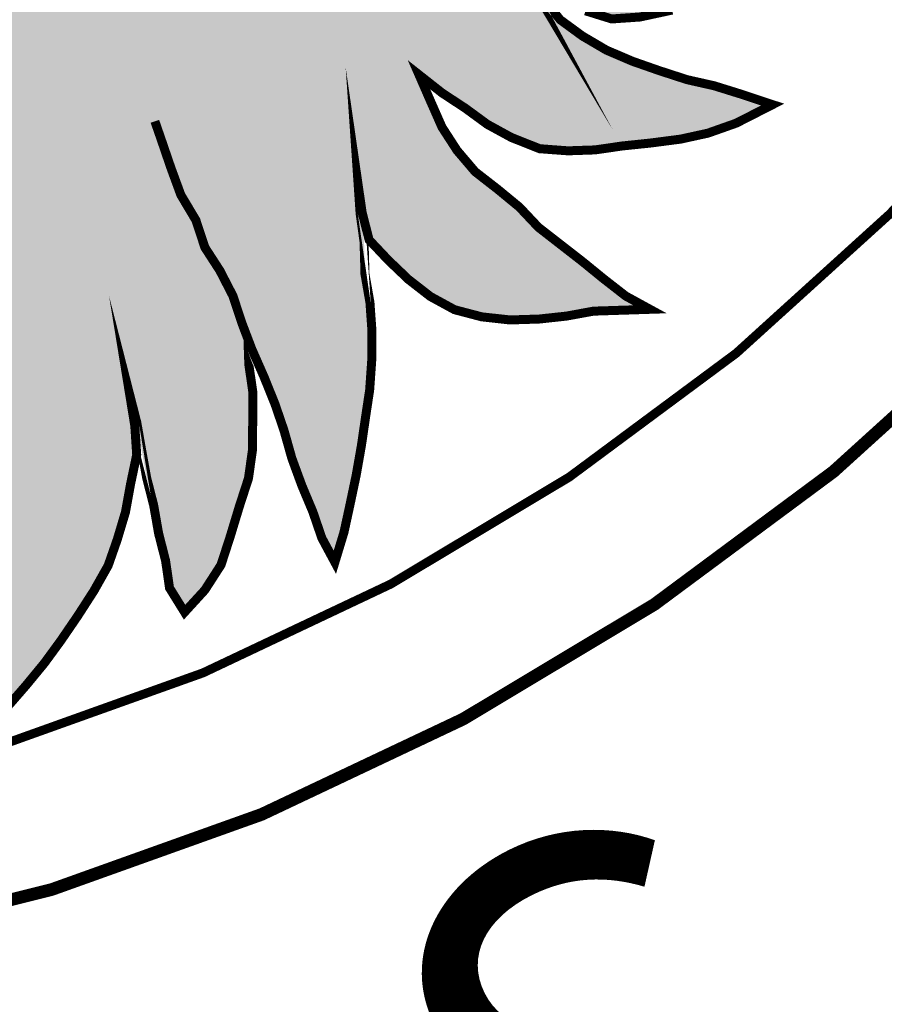
# Paper-space layout 'Summary of TC Devices' of a CAD drawing. Units: feet. Extents: x -0.3 to 35.7, y -0.5 to 21.5.
# Drawn here: x 28.8 to 29, y 0.3 to 0.4 of the extents above; entities that cross this region are included whole.
import ezdxf
from ezdxf.enums import TextEntityAlignment as Align

# ---------------------------------------------------------------- set-up
doc = ezdxf.new("R2010")
doc.units = ezdxf.units.FT
doc.header["$LTSCALE"] = 0.5
doc.header["$MEASUREMENT"] = 0
doc.layers.get('0').update_dxf_attribs({"linetype": 'CONTINUOUS'})
for name, color, linetype in [('D-3', 3, 'CONTINUOUS'), ('EMBLEM', 2, 'CONTINUOUS'), ('HATCH', 3, 'CONTINUOUS'), ('INDIAN', 2, 'CONTINUOUS'), ('TB-1', 1, 'CONTINUOUS'), ('TB-3', 3, 'CONTINUOUS'), ('TB-4', 4, 'CONTINUOUS'), ('Times', 4, 'CONTINUOUS')]:
    doc.layers.add(name, color=color, linetype=linetype)
doc.styles.add('L100', font='simplex', dxfattribs={"height": 0.1})
doc.styles.add('L120', font='SIMPLEX', dxfattribs={"height": 0.12})
doc.styles.add('L140', font='simplex.shx', dxfattribs={"height": 0.14})
doc.styles.add('L175', font='simplex', dxfattribs={"height": 0.175})
doc.styles.add('L240', font='simplex', dxfattribs={"height": 0.24})
doc.styles.add('L350', font='simplex', dxfattribs={"height": 0.35})
doc.styles.add('L80', font='simplex', dxfattribs={"height": 0.08})
doc.styles.add('ROMANT', font='times.ttf', dxfattribs={"height": 0.5})
doc.styles.add('SIMPLEX', font='SIMPLEX')

# ---------------------------------------------------------------- blocks, each defined once
blk = doc.blocks.new('SClogo_Small_2016')
at = {"layer": 'HATCH', "true_color": 0x9c9c9c}
h = blk.add_hatch(color=253, dxfattribs=at)
h.dxf.hatch_style = 1
h.paths.add_polyline_path([(0.9316247066813008, -1.767722342767944), (0.9325626623733929, -1.795408207334491), (0.9368581362903297, -1.825047323491409), (0.9366608421619937, -1.887589562174039), (0.9321715354172171, -1.919395452442159), (0.9221995286849869, -1.950086803950204), (0.9122205993517629, -1.982972619973429), (0.9022485926195345, -2.013663971481475), (0.8846063439856651, -2.041039397113271), (0.86258555022293, -2.065109280770308), (0.8462101375710103, -2.038723787080691), (0.8419146636540735, -2.009084670923773), (0.8343274929643667, -1.979435170865363), (0.8289382480903353, -1.948695361150358), (0.8213510774006285, -1.919045861091948), (0.8159583712261012, -1.889403283634534), (0.8105691263520698, -1.858663473919529), (0.802981955662363, -1.829013973861119), (0.8083642779353988, -1.861948248091303), (0.8104583647361623, -1.893774906162407), (0.8037745934762062, -1.925573873829534), (0.7981915157743367, -1.956279070539569), (0.7893202026001931, -1.985876651090521), (0.7793551184689584, -2.014373538083386), (0.7639073343502703, -2.041755886316176), (0.7462650857164026, -2.069131311947972), (0.7275256048249443, -2.096503276279269), (0.7098937400925682, -2.120587005138295), (0.6900674108450109, -2.144663811396327), (0.6691438493398647, -2.168737156353861), (0.6703345367108775, -2.139115346699428), (0.6693376821677046, -2.107292149928822), (0.6661394405083567, -2.077656495072401), (0.6673335891798673, -2.046937453160378), (0.6591682968851758, -1.988463424469364), (0.6410830862096373, -2.020520807766288), (0.6289131536617316, -2.052302468930928), (0.6134688308435412, -2.078587584906129), (0.5958369661111633, -2.102671313765155), (0.5705244755756582, -2.126730813520699), (0.5485106044139152, -2.148606232662556), (0.5242988074364967, -2.17157196146101), (0.4680023626179417, -2.219882409817383), (0.4693333555420822, -2.204315864163852), (0.4738157396858651, -2.174704438410913), (0.4794022786882324, -2.142902009443288), (0.4839054306349966, -2.106707190144808), (0.4850995793065072, -2.075988148232784), (0.4797103344324758, -2.04524833851778), (0.4787065572883091, -2.015619606262353), (0.4766159317880434, -1.98269571593366), (0.4723239191716027, -1.951959367519151), (0.471323603327932, -1.921233403006134), (0.4714274423428457, -1.888316435278435), (0.4660485813703077, -1.85428492879066), (0.4617669526553585, -1.820256883603383), (0.4607770207131794, -1.786239222317595), (0.4553981597406396, -1.75220771582982), (0.4522068406822872, -1.720377596458218), (0.4501092925810277, -1.689648170644705), (0.4469110509216798, -1.660012515788285), (0.44153218994914, -1.62598100930051), (0.4350595580195091, -1.590848809254648), (0.4264686101856339, -1.531570576940811), (0.4177842072383364, -1.501917615581904), (0.4129237017109504, -1.476830990016791), (0.402606404558425, -1.443715847722675), (0.395026156469712, -1.411871883149086), (0.3896403728961784, -1.380034841176492), (0.3831504344640604, -1.350388802418578), (0.3744660315167629, -1.320735841059672), (0.3657781672689695, -1.292180111958355), (0.3560034546650752, -1.260329224783772), (0.3484162839753684, -1.230679724725362), (0.3386450326719719, -1.197731605293189), (0.3288633974670856, -1.168075182633785), (0.3179879913051047, -1.137318066416295), (0.3060049689840434, -1.109849185671077), (0.2973344112387353, -1.07580729528181), (0.2864624663772521, -1.043952946806729), (0.2791694228630619, -1.009057834051221), (0.2732412553794981, -0.9827409607758207), (0.2676835983636594, -0.956794747687398), (0.2558272633965335, -0.921952690111515), (0.2463425323150266, -0.8924068271409181), (0.2365574358096407, -0.8638476367391034), (0.2278799554633388, -0.8320002108650163), (0.2148135460866745, -0.8001389397889417), (0.2035852874476345, -0.7707233338247063), (0.1952468143764041, -0.7419233267277251), (0.1876631049871933, -0.7111765944117246), (0.1856925582576197, -0.700344911361617), (0.2195486051667488, -0.690429559231933), (0.2481077955685618, -0.6806444627265472), (0.2832469182154189, -0.6719773662817369), (0.3118095699177297, -0.6610950375187622), (0.3392888345644391, -0.6458203184249308), (0.3667611766101531, -0.6327400638462789), (0.3997231412443161, -0.6185798835125235), (0.42719548329003, -0.6054996289338715), (0.4557650575933363, -0.5924228356557174), (0.4832477835405418, -0.5760508843042954), (0.5151125159171142, -0.5618872426700422), (0.5447793224780093, -0.548813910692384), (0.5733558193823094, -0.5335426528990505), (0.6030295485441983, -0.5182748564062128), (0.6326894325040997, -0.5073959889437359), (0.6601583132493176, -0.4954129666226746), (0.6876306552950315, -0.4823327120440227), (0.7162002295983378, -0.4692559187658686), (0.7447663426011446, -0.4572763577453033), (0.7722352233463643, -0.445293335424242), (0.8029992621648483, -0.4322234647470816), (0.8304819881120555, -0.4158515133956596), (0.8590550237158578, -0.4016774878599166), (0.8876245980191624, -0.3886006945817607), (0.9194962529967285, -0.372242588432328), (0.9502672144162081, -0.3569782532399882), (0.977736095161426, -0.3449952309189269), (1.008503595280408, -0.3308281279841759), (1.039267634098894, -0.3177582573070173), (1.067840669702696, -0.3035842317712726), (1.098608169821678, -0.2894171288365216), (1.127174282824486, -0.2774375678159581), (1.162320328072337, -0.2665760068559665), (1.194167753946422, -0.2578985265096628), (1.226025563722001, -0.2459293493905891), (1.253501367068213, -0.2317518625543483), (1.279879938156836, -0.2175709144176098), (1.308456435061136, -0.2022996566242744), (1.33702600936444, -0.1892228633461203), (1.364498351410156, -0.1761426087674683), (1.395269312829635, -0.1608782735751285), (1.422738193574853, -0.1488952512540672), (1.449116764663474, -0.1347143031173287), (1.474946205347389, -0.1211440375042168), (1.498509522757509, -0.1293839003517488), (1.528107103308463, -0.1382552135258924), (1.559912993576584, -0.1427445202706691), (1.59448158327859, -0.1391183752150938), (1.622469077461201, -0.1385528853686443), (1.654316503335286, -0.1298754050223424), (1.683979848595686, -0.1178993053022749), (1.712542500297996, -0.1070169765393002), (1.740014842343712, -0.09393672196064828), (1.770998366382889, -0.07425964686050664), (1.791685136164857, -0.06227966761390336), (1.821348481425254, -0.05030356789383583), (1.848824284771468, -0.03612608105759507), (1.876307010718673, -0.01975412970617307), (1.902689043107794, -0.004475949311845695), (1.929091843299896, 0.01738562462802362), (1.955484259590506, 0.03595550179512286), (1.979682211365937, 0.05453230156321587), (2.002796776085767, 0.07750149166216558), (2.025897495603607, 0.09608175273075459), (2.05338368285131, 0.1135509363397672), (2.078678866884332, 0.1321242748073624), (2.103987896119341, 0.1550865423053184), (2.12818930919527, 0.1747605743310002), (2.152394183571694, 0.1955318386142745), (2.178800445064294, 0.2184906448117326), (2.199713622667949, 0.2392722929964967), (2.194134006266575, 0.209664328544053), (2.189648160822296, 0.178955670533521), (2.184068544420925, 0.1493477060810774), (2.177391695761962, 0.1197432029291315), (2.168520382587819, 0.09014562237817769), (2.156364295241901, 0.06275289024389663), (2.139822740166121, 0.03647123556919551), (2.121076336673668, 0.006904806722716317), (2.10672578481257, -0.02048100281057097), (2.086892532964019, -0.04675227358378231), (2.065975894059866, -0.06863115402613695), (2.045055793855218, -0.09160726672608044), (2.024139154951066, -0.1134861471684351), (2.031726325640772, -0.1431356472268431), (2.055803131898804, -0.1629619764744005), (2.082077863972513, -0.181697996065361), (2.106158131531041, -0.2004270930553277), (2.126936318415308, -0.2224375029165729), (2.148808276256668, -0.2455486063359048), (2.166277459865679, -0.273034793583608), (2.177159788628654, -0.3015974452859188), (2.188038656091131, -0.3312573292458202), (2.193427900965162, -0.3619971389608251), (2.167139323689466, -0.3476500484002253), (2.141965285173843, -0.3278202578521719), (2.114586398241551, -0.3112752414758931), (2.083888124132511, -0.3034976992588442), (2.053193311323968, -0.2946229247842046), (2.023588808172022, -0.2879460761252423), (1.993973921118583, -0.28456092423905), (1.964345188863156, -0.2855647013832167), (1.933598456547158, -0.2931484107724275), (1.949977330499574, -0.3184366722044535), (1.965255510893903, -0.3448187045935723), (1.981634384846318, -0.3701069660256001), (2.000214645914907, -0.3932076855434404), (2.024287990872442, -0.4141312470485866), (2.046166871314796, -0.435047885952739), (2.07024021627233, -0.4559714474578852), (2.092119096714685, -0.4768880863620376), (2.116202825573711, -0.4945199510944137), (2.086605245022759, -0.4856486379202719), (2.058108358029893, -0.4756835537890373), (2.026305929062268, -0.47009701478667), (1.994482732291662, -0.4710938693298429), (1.964850538735738, -0.4731948787316019), (1.934121112922224, -0.4752924268328614), (1.903374380606226, -0.4828761362220723), (1.873728341848313, -0.4893660746541885), (1.842998916034798, -0.4914636227554497), (1.81335979987788, -0.4957590966723865), (1.781519296604789, -0.5022421125035107), (1.761155354353411, -0.5068738724045261), (1.780380528741234, -0.5154054382940932), (1.807752493072531, -0.5341449191855515), (1.829631373514886, -0.5550615580897021), (1.846006786166804, -0.5814470517793188), (1.859087040745456, -0.6089193938250345), (1.869962446907435, -0.6396765100425247), (1.877546156296646, -0.6704232423585251), (1.881834707612589, -0.7022568230306229), (1.888324646044707, -0.7319028617885349), (1.892609736060152, -0.7648336747182233), (1.897998980934184, -0.7955734844332282), (1.900089606434449, -0.8284973747619228), (1.876012800176417, -0.8086710455143654), (1.86403670045635, -0.779007700253968), (1.845459900688259, -0.7548097484785371), (1.823581020245904, -0.7338931095743847), (1.798396597828792, -0.7173550157991014), (1.773222559313169, -0.6975252252510463), (1.743628440062715, -0.6875566798193139), (1.71623916922893, -0.674303360215807), (1.686658895180463, -0.6599458857537138), (1.657075159831499, -0.6466856435492131), (1.629682427697217, -0.634529556203295), (1.600084847146265, -0.6256582430291514), (1.56936926653474, -0.623366862100052), (1.596751614767531, -0.6388146462187402), (1.626338811416991, -0.6509776561656521), (1.683332585402722, -0.6709078244281231), (1.709621162678419, -0.6852549149887229), (1.730399349562687, -0.7072653248499682), (1.73908721381048, -0.7358210539512852), (1.755462626462398, -0.7622065476409018), (1.780647048879513, -0.778744641416185), (1.751042545727565, -0.7720677927572227), (1.720337349017531, -0.7664847150553532), (1.688527997448914, -0.7630926405681672), (1.658913110395475, -0.7597074886819749), (1.629315529844523, -0.7508361755078331), (1.600815181551159, -0.7419683236341873), (1.621593368435427, -0.7639787334954325), (1.643468787577284, -0.7859926046571738), (1.6686497486939, -0.8036279306900477), (1.693834171111013, -0.8201660244653327), (1.725615832275653, -0.8323359570132384), (1.754112719268518, -0.842301041144473), (1.781501990102303, -0.8555543607479817), (1.812200264211342, -0.8633319029650307), (1.787998851135415, -0.8830059349907143), (1.758349351077005, -0.8905931056804212), (1.729793621975688, -0.8992809699282164), (1.700161428419765, -0.9013819793299737), (1.668331309048164, -0.904573298388326), (1.63431018646188, -0.9066604625880957), (1.600285602575099, -0.9098448590454543), (1.569580405865065, -0.9042617813435848), (1.551330584885145, -0.8987240238564683), (1.559684547743773, -0.9108140231846503), (1.578244041009379, -0.9404981362480308), (1.596806995575485, -0.9690850170538224), (1.6131858695279, -0.9943732784858484), (1.631759207995496, -1.01966846251887), (1.647030465788831, -1.048244959423168), (1.667798268771606, -1.073547066057184), (1.681979216908344, -1.099925637145807), (1.697247013401182, -1.129599366307696), (1.708118958262665, -1.161453714782776), (1.680733148729378, -1.147103162921679), (1.65775011342844, -1.12837752723221), (1.627076068422879, -1.11291935921203), (1.598586104031009, -1.100759810565614), (1.568988523480057, -1.091888497391472), (1.539373636426618, -1.08850334550528), (1.505383665544809, -1.08071541938674), (1.473553546173207, -1.083906738445092), (1.44393865911977, -1.0805215865589), (1.419351786011825, -1.077550349433734), (1.424181555882156, -1.082653747665132), (1.443859049208335, -1.10575792848347), (1.466838623208777, -1.125580796430529), (1.489814735908722, -1.146500896635178), (1.519395009957189, -1.160858371097271), (1.574166629023761, -1.189559474819466), (1.602649670814639, -1.203913487981061), (1.63004240294892, -1.216069575326979), (1.602566599602707, -1.23024706216322), (1.572924022145293, -1.235639768337749), (1.543284905988374, -1.239935242254686), (1.51254509627337, -1.245324487128716), (1.480714976901768, -1.24851580618707), (1.451093167247337, -1.247325118816057), (1.420377586635811, -1.245033737886958), (1.388561312466198, -1.243836127914951), (1.361168580331917, -1.231680040569033), (1.332675154639548, -1.220617724180208), (1.305306651608748, -1.200781011031159), (1.277924303375958, -1.185333226912472), (1.258250271350275, -1.161131813836544), (1.269129138812751, -1.190791697796445), (1.281108699833317, -1.219357810799252), (1.290893796338701, -1.247917001201067), (1.307265747690123, -1.275399727148272), (1.326939779715805, -1.299601140224201), (1.349919353716248, -1.31942400817126), (1.376197547090453, -1.33706279550463), (1.400277814648981, -1.355791892494597), (1.426566391924677, -1.370138983055198), (1.45615358857414, -1.38230199300211), (1.486858785284172, -1.38788507070398), (1.516487517539599, -1.386881293559813), (1.484647014266507, -1.393364309390936), (1.453907204551502, -1.398753554264965), (1.424264627094086, -1.404146260439494), (1.393524817379082, -1.409535505313524), (1.358389156032722, -1.417105369500745), (1.327659730219209, -1.419202917602007), (1.299159381925846, -1.410335065728361), (1.271777033693056, -1.394887281609673), (1.245488456417359, -1.380540191049071), (1.22581096309118, -1.357436010230733), (1.21926218255061, -1.346442919851851), (1.233443130687349, -1.372821490940474), (1.25202339175594, -1.395922210458314), (1.271697423781621, -1.420123623534243), (1.295781152640647, -1.437755488266619), (1.322066268615848, -1.453199811084809), (1.350556233007719, -1.465359359731225), (1.379053120000585, -1.47532444386246), (1.40974447150863, -1.48529645059469), (1.439348974660576, -1.491973299253652), (1.467849322953939, -1.500841151127296), (1.502921681193423, -1.512468494636134), (1.463360016209162, -1.532647041395419), (1.432602899991672, -1.543522447557398), (1.402956861233758, -1.550012385989516), (1.370026048304072, -1.554297476004961), (1.33929316119006, -1.557492256363811), (1.309654045033142, -1.56178773028075), (1.280025312777715, -1.562791507424917), (1.24930973216619, -1.560500126495817), (1.218625303259139, -1.548333655248407), (1.192336725983442, -1.533986564687808), (1.168252997124416, -1.51635469995543), (1.143068574707304, -1.499816606180147), (1.117894536191683, -1.479986815632093), (1.129877558512745, -1.507455696377311), (1.142950890490401, -1.537122502938206), (1.159329764442817, -1.562410764370232), (1.179007257768996, -1.58551494518857), (1.203087525327526, -1.604244042178537), (1.227164331585556, -1.624070371426094), (1.247942518469824, -1.64608078128734), (1.296103053586882, -1.683538975267271), (1.319086088887819, -1.702264610956742), (1.343166356446349, -1.720993707946709), (1.369454933722045, -1.735340798507309), (1.30800300469601, -1.73734143019465), (1.278360427238596, -1.742734136369177), (1.248724772382176, -1.745932378028525), (1.216901575611568, -1.746929232571698), (1.18618945630054, -1.743540619385008), (1.156588414449092, -1.735766538468455), (1.130299837173393, -1.721419447907855), (1.106219569614865, -1.702690350917889), (1.084340689172511, -1.681773712013736), (1.063562502288244, -1.659763302152491), (1.055975331598536, -1.630113802094081), (1.051679857681599, -1.600474685937163), (1.05377740578286, -1.631204111750678), (1.058069418399299, -1.661940460165185), (1.059055889040982, -1.697055353708561), (1.064445133915012, -1.727795163423568), (1.066546143316769, -1.757427356979491), (1.066442304301856, -1.79034432470719), (1.064144000771762, -1.823254369833895), (1.05966161662798, -1.852865795586836), (1.055175771183701, -1.883574453597368), (1.049589232181333, -1.915376882564992), (1.042905460921377, -1.947175850232119), (1.036225150961917, -1.977877585641655), (1.026246221628693, -2.010763401664881), (1.012065273491955, -1.984384830576258), (1.002280176986571, -1.955825640174444), (0.9903006159660053, -1.927259527171637), (0.9794217485035284, -1.897599643211735), (0.9707408068567287, -1.866849449595239), (0.9609557103513429, -1.838290259193426), (0.9489796106312771, -1.808626913933027), (0.935906278653619, -1.778960107372132)])
at = {"layer": 'EMBLEM', "color": 4, "const_width": 0.0098}
for points in [[(0, 3.48534775344177, -0.9999999999999999), (-8.881784197001252e-16, -3.48534775344177, -1), (8.881784197001252e-16, 3.48534775344177, -0.4138031747572384)], [(0, 2.306727647288096, -0.9999999999999999), (0, -2.306727647288096, -1), (-8.881784197001252e-16, 2.306727647288096, -0.538426063819566)]]:
    blk.add_lwpolyline(points, format="xyb", dxfattribs=at)
at = {"layer": 'EMBLEM', "color": 3, "const_width": 0.0138}
for points in [[(0, 3.288622034763494, -0.9999999999999999), (-8.881784197001252e-16, -3.288622034763494, -1), (-8.881784197001252e-16, 3.288622034763494, -0.4587226228180261)], [(-8.881784197001252e-16, 2.473527396371565, -1), (-8.881784197001252e-16, -2.473527396371565, -1), (-8.881784197001252e-16, 2.473527396371565, -0.4724817515366042)]]:
    blk.add_lwpolyline(points, format="xyb", dxfattribs=at)
at = {"layer": 'INDIAN', "color": 4, "const_width": 0.0098}
for points in [[(1.393524817379082, -1.409535505313524), (1.358389156032722, -1.417105369500745), (1.327659730219209, -1.419202917602007), (1.299159381925846, -1.410335065728361)], [(1.22581096309118, -1.357436010230733), (1.21926218255061, -1.346442919851851), (1.233443130687349, -1.372821490940474)], [(1.25202339175594, -1.395922210458314), (1.271697423781621, -1.420123623534243), (1.295781152640647, -1.437755488266619), (1.322066268615848, -1.453199811084809), (1.350556233007719, -1.465359359731225), (1.379053120000585, -1.47532444386246), (1.40974447150863, -1.48529645059469), (1.439348974660576, -1.491973299253652), (1.467849322953939, -1.500841151127296), (1.502921681193423, -1.512468494636134), (1.463360016209162, -1.532647041395419), (1.432602899991672, -1.543522447557398), (1.402956861233758, -1.550012385989516), (1.370026048304072, -1.554297476004961), (1.33929316119006, -1.557492256363811), (1.309654045033142, -1.56178773028075), (1.280025312777715, -1.562791507424917), (1.24930973216619, -1.560500126495817), (1.218625303259139, -1.548333655248407), (1.192336725983442, -1.533986564687808), (1.168252997124416, -1.51635469995543), (1.143068574707304, -1.499816606180147), (1.117894536191683, -1.479986815632093), (1.129877558512745, -1.507455696377311), (1.142950890490401, -1.537122502938206), (1.159329764442817, -1.562410764370232), (1.179007257768996, -1.58551494518857), (1.203087525327526, -1.604244042178537), (1.227164331585556, -1.624070371426094), (1.247942518469824, -1.64608078128734), (1.296103053586882, -1.683538975267271), (1.319086088887819, -1.702264610956742), (1.343166356446349, -1.720993707946709), (1.369454933722045, -1.735340798507309), (1.30800300469601, -1.73734143019465), (1.278360427238596, -1.742734136369177), (1.248724772382176, -1.745932378028525), (1.216901575611568, -1.746929232571698), (1.18618945630054, -1.743540619385008), (1.156588414449092, -1.735766538468455), (1.130299837173393, -1.721419447907855), (1.106219569614865, -1.702690350917889), (1.084340689172511, -1.681773712013736), (1.063562502288244, -1.659763302152491), (1.055975331598536, -1.630113802094081), (1.051679857681599, -1.600474685937163), (1.05377740578286, -1.631204111750678), (1.058069418399299, -1.661940460165185), (1.059055889040982, -1.697055353708561), (1.064445133915012, -1.727795163423568), (1.066546143316769, -1.757427356979491), (1.066442304301856, -1.79034432470719), (1.064144000771762, -1.823254369833895), (1.05966161662798, -1.852865795586836), (1.055175771183701, -1.883574453597368), (1.049589232181333, -1.915376882564992), (1.042905460921377, -1.947175850232119), (1.036225150961917, -1.977877585641655), (1.026246221628693, -2.010763401664881), (1.012065273491955, -1.984384830576258), (1.002280176986571, -1.955825640174444), (0.9903006159660053, -1.927259527171637), (0.9794217485035284, -1.897599643211735), (0.9707408068567287, -1.866849449595239), (0.9609557103513429, -1.838290259193426), (0.9489796106312771, -1.808626913933027), (0.935906278653619, -1.778960107372132), (0.9316247066813008, -1.767722342767944), (0.9325626623733929, -1.795408207334491), (0.9368581362903297, -1.825047323491409), (0.9366608421619937, -1.887589562174039), (0.9321715354172171, -1.919395452442159), (0.9221995286849869, -1.950086803950204), (0.9122205993517629, -1.982972619973429), (0.9022485926195345, -2.013663971481475), (0.8846063439856651, -2.041039397113271), (0.86258555022293, -2.065109280770308), (0.8462101375710103, -2.038723787080691), (0.8419146636540735, -2.009084670923773), (0.8343274929643667, -1.979435170865363), (0.8289382480903353, -1.948695361150358), (0.8213510774006285, -1.919045861091948), (0.8159583712261012, -1.889403283634534), (0.8105691263520698, -1.858663473919529), (0.802981955662363, -1.829013973861119), (0.8083642779353988, -1.861948248091303), (0.8104583647361623, -1.893774906162407), (0.8037745934762062, -1.925573873829534), (0.7981915157743367, -1.956279070539569), (0.7893202026001931, -1.985876651090521), (0.7793551184689584, -2.014373538083386), (0.7639073343502703, -2.041755886316176), (0.7462650857164026, -2.069131311947972), (0.7275256048249443, -2.096503276279269), (0.7098937400925682, -2.120587005138295), (0.6900674108450109, -2.144663811396327), (0.6691438493398647, -2.168737156353861)], [(0.9316247066813008, -1.767722342767943), (0.9250239498906443, -1.750397455669821), (0.915242314685758, -1.720741033010417), (0.9010648278495155, -1.693265229664206), (0.8846859538970997, -1.66797696823218), (0.8749043186922116, -1.638320545572776), (0.8585323673407914, -1.610837819625569), (0.8476534998783145, -1.581177935665667), (0.8378684033729287, -1.552618745263854), (0.830257003579741, -1.530649871008575)]]:
    blk.add_lwpolyline(points, dxfattribs=at)
at = {"layer": 'Times', "style": 'ROMANT'}
blk.add_text('S', height=0.5, rotation=26.45863079650908, dxfattribs=at).set_placement((1.433683266489776, -2.783898993196999), align=Align.CENTER)
blk = doc.blocks.new('Tbroad-Feet')
at = {"xscale": 0.14, "yscale": 0.14, "zscale": 0.14}
blk.add_blockref('SClogo_Small_2016', (28.75, 0.6100000000000012), dxfattribs=at)
at = {"layer": 'TB-1'}
for tag, height, style, p in [('TITLE_1', 0.24, 'L240', (31.7, 3.055740296457508)), ('TITLE_2', 0.24, 'L240', (31.7, 2.680470454392027)), ('SHEET-BIG', 0.35, 'L350', (34.64999999999999, 0.6100000000000003))]:
    blk.add_attdef(tag, text='', height=height, dxfattribs=dict(at, style=style)).set_placement(p, align=Align.MIDDLE)
at = {"layer": 'TB-3'}
for tag, height, style, p in [('FISCAL-YEAR', 0.12, 'L120', (33.32485447896429, 20.18075958810173)), ('SHEET', 0.12, 'L120', (34.07485447896429, 20.18075958810173)), ('TOTAL-SHEETS', 0.12, 'L120', (34.82485447896429, 20.18075958810173)), ('7', 0.12, 'L120', (29.7628822156104, 20.1806005990288)), ('PROJECT-NUMBER', 0.1, 'L100', (32.07485447896429, 20.18075958810173))]:
    blk.add_attdef(tag, text='', height=height, dxfattribs=dict(at, style=style)).set_placement(p, align=Align.MIDDLE)
for tag, height, style, p in [('PROJECT-NAME', 0.175, 'L175', (31.7, 3.331106578818571)), ('STATION', 0.14, 'L140', (31.7, 2.274767936366229))]:
    blk.add_attdef(tag, text='', height=height, dxfattribs=dict(at, style=style)).set_placement(p, align=Align.CENTER)
at = {"layer": 'TB-4', "style": 'L120'}
for tag, p in [('FHWA', (29.74841090941048, 20.88068172244203)), ('REGION', (29.74841090941048, 20.686441541798)), ('NO.', (29.74841090941048, 20.48526428038543)), ('SCALE', (29.89999999999999, 0.7600000000000016)), ('DESIGN_DATE', (31.09999999999999, 0.4600000000000026)), ('CHECK_DATE', (33.49999999999999, 0.4600000000000026))]:
    blk.add_attdef(tag, text='', height=0.12, dxfattribs=at).set_placement(p, align=Align.MIDDLE)
at = {"layer": 'TB-4', "style": 'SIMPLEX'}
blk.add_attdef('PLOTSTAMP-2', (1.622570059888433, 0.1237285753835309), '', height=0.14, rotation=90, dxfattribs=at)
at = {"layer": 'TB-4', "style": 'L80'}
blk.add_attdef('DWG#', text='', height=0.07, dxfattribs=at).set_placement((29.64123930814517, 0.1600000000000011), align=Align.MIDDLE_LEFT)

psp = doc.layouts.new('Summary of TC Devices')

# ---------------------------------------------------------------- block references
at = {"layer": 'D-3'}
psp.add_blockref('Tbroad-Feet', (0, 0), dxfattribs=at)

doc.saveas('drawing.dxf')
